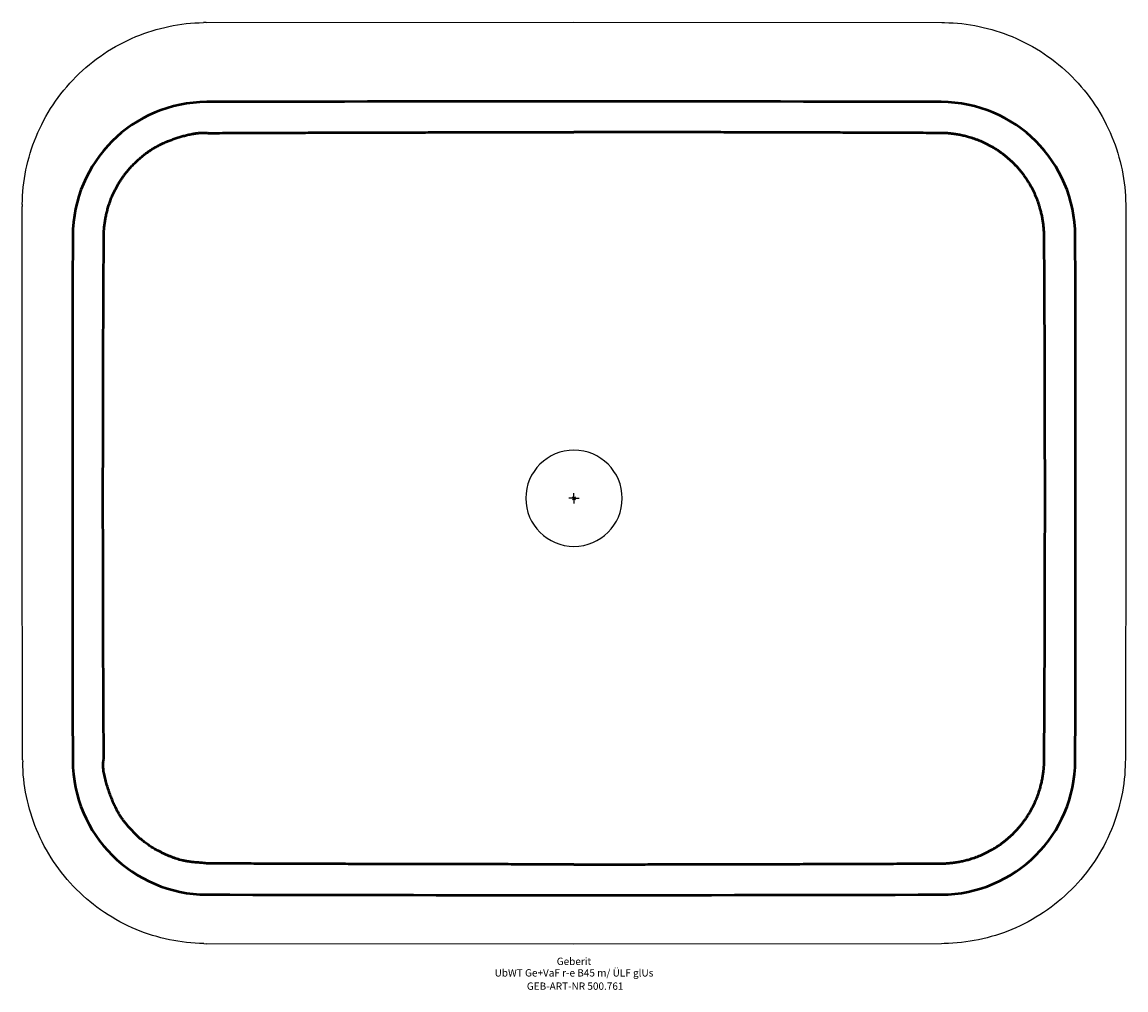
# Model space of a CAD drawing. Units: millimetres. Extents: x -264 to 264, y -235 to 227.
import ezdxf
from ezdxf.enums import TextEntityAlignment as Align

# ---------------------------------------------------------------- set-up
doc = ezdxf.new("R2010")
doc.units = ezdxf.units.MM
doc.layers.get('0').update_dxf_attribs({"linetype": 'CONTINUOUS'})
for name, color, linetype, lineweight in [('Arbeitspunkt(DIN)', 7, 'CONTINUOUS', 25), ('GEB-ART-NR', 1, 'CONTINUOUS', 18), ('GEB-BEZUG', 2, 'CONTINUOUS', 25), ('GEB-TEXT', 5, 'CONTINUOUS', 18), ('Skizzierlinie(DIN)', 179, 'CONTINUOUS', 25)]:
    doc.layers.add(name, color=color, linetype=linetype, lineweight=lineweight)
doc.layers.add('GEB-KONTUR-A', color=5, linetype='CONTINUOUS')
doc.styles.get("Standard").update_dxf_attribs({"font": 'arial.ttf'})

# ---------------------------------------------------------------- blocks, each defined once
blk = doc.blocks.new('Einfügepunkt')
at = {"layer": 'GEB-BEZUG'}
for p, q in [((-0.71, -0.71), (0.71, 0.71)), ((-0.71, 0.71), (0.71, -0.71))]:
    blk.add_line(p, q, dxfattribs=at)

msp = doc.modelspace()

# ---------------------------------------------------------------- linework, layer by layer
at = {"layer": 'Arbeitspunkt(DIN)', "ltscale": 5}
for q in [(-2.5, 0), (0, 2.5), (0, -2.5), (2.5, 0)]:
    msp.add_line((0, 0), q, dxfattribs=at)
at = {"layer": 'GEB-KONTUR-A', "ltscale": 5}
for p, q in [((-175.65, 227.29), (-176.91, 227.26)), ((-175.65, 227.29), (0, 227.48)), ((0, 227.48), (175.65, 227.29)), ((175.65, 227.29), (176.91, 227.26)), ((-263.46, 140.34), (-263.46, 139.39)), ((263.46, 140.34), (263.46, 139.39)), ((-263.26, -125), (-263.25, -125.95)), ((263.26, -125), (263.25, -125.95)), ((-176.71, -212.73), (-175.45, -212.77)), ((0, -212.95), (-175.45, -212.77)), ((175.45, -212.77), (0, -212.95)), ((176.71, -212.73), (175.45, -212.76))]:
    msp.add_line(p, q, dxfattribs=at)
for start, end in [(90, 270), (270, 90)]:
    msp.add_arc((0, 0), 23, start, end, dxfattribs=at)
for points, knots in [([(-263.45, 140.34), (-263.32, 151.41), (-261.07, 162.46), (-256.85, 172.72), (-252.47, 183.39), (-245.96, 193.18), (-237.82, 201.36), (-229.68, 209.53), (-219.91, 216.08), (-209.27, 220.51), (-199.02, 224.77), (-187.98, 227.07), (-176.91, 227.25)], [0.000015, 0.000015, 0.000015, 0.000015, 3.320766, 3.320766, 3.320766, 6.772555, 6.772555, 6.772555, 10.22434, 10.22434, 10.22434, 13.54512, 13.54512, 13.54512, 13.54512]), ([(176.91, 227.25), (187.98, 227.07), (199.02, 224.77), (209.27, 220.51), (219.91, 216.08), (229.68, 209.53), (237.82, 201.36), (245.96, 193.18), (252.47, 183.39), (256.85, 172.72), (261.07, 162.46), (263.32, 151.41), (263.46, 140.34)], [0.000018, 0.000018, 0.000018, 0.000018, 3.3208, 3.3208, 3.3208, 6.772596, 6.772596, 6.772596, 10.224394, 10.224394, 10.224394, 13.545135, 13.545135, 13.545135, 13.545135]), ([(-263.26, -125), (-263.39, -80.93), (-263.47, -36.87), (-263.54, 51.26), (-263.52, 95.33), (-263.46, 139.39)], [0.000001, 0.000001, 0.000001, 0.000001, 13.219391, 13.219391, 26.438781, 26.438781, 26.438781, 26.438781]), ([(263.46, 139.39), (263.52, 95.33), (263.54, 51.26), (263.47, -36.87), (263.39, -80.93), (263.26, -125)], [0.000001, 0.000001, 0.000001, 0.000001, 13.219391, 13.219391, 26.438781, 26.438781, 26.438781, 26.438781]), ([(-176.71, -212.72), (-187.76, -212.54), (-198.8, -210.25), (-209.03, -206), (-219.67, -201.57), (-229.43, -195.04), (-237.57, -186.88), (-245.7, -178.72), (-252.22, -168.94), (-256.61, -158.29), (-260.84, -148.04), (-263.1, -137), (-263.25, -125.95)], [0.000013, 0.000013, 0.000013, 0.000013, 3.317619, 3.317619, 3.317619, 6.766334, 6.766334, 6.766334, 10.215048, 10.215048, 10.215048, 13.532659, 13.532659, 13.532659, 13.532659]), ([(263.25, -125.95), (263.1, -137), (260.84, -148.04), (256.61, -158.29), (252.22, -168.94), (245.71, -178.72), (237.57, -186.88), (229.43, -195.04), (219.67, -201.57), (209.03, -206), (198.8, -210.25), (187.76, -212.54), (176.71, -212.72)], [0.000016, 0.000016, 0.000016, 0.000016, 3.317649, 3.317649, 3.317649, 6.766365, 6.766365, 6.766365, 10.21508, 10.21508, 10.21508, 13.532678, 13.532678, 13.532678, 13.532678])]:
    msp.add_open_spline(points, degree=3, knots=knots, dxfattribs=at)
at = {"layer": 'Skizzierlinie(DIN)', "lineweight": 50, "ltscale": 5}
for centre, radius, start, end in [((-175.16, 125.13), 64.19, 90.1428, 179.8205), ((0, -69823.21), 70012.74, 89.8565255, 90.1434707), ((175.16, 125.13), 64.19, 0.1795, 89.8561), ((39773.8, 0), 40013.34, 179.820542, 180.179454), ((-39773.8, 0), 40013.34, 359.820542, 0.179454), ((-175.16, -125.12), 64.19, 180.1795, 269.8563), ((175.16, -125.12), 64.19, 270.1435, 359.8205)]:
    msp.add_arc(centre, radius, start, end, dxfattribs=at)
msp.add_ellipse((0, 69822.59), major_axis=(70011.91, -175.32), ratio=1, start_param=4.712389, end_param=4.717397, dxfattribs=at)
for points, knots in [([(-224.51, 124.83), (-224.63, 128.98), (-223.47, 137.9), (-220.08, 146.62), (-213.51, 156.76), (-201.97, 167.67), (-194.63, 170.87), (-180.84, 175.45), (-174.67, 174.46)], [0, 0, 0, 0, 0, 0.290181, 0.412541, 0.534452, 0.66177, 1, 1, 1, 1, 1]), ([(224.52, 124.83), (224.43, 131), (223.23, 139.18), (218.77, 149.88), (210.24, 160.22), (199.69, 168.86), (189.28, 173.1), (180.67, 174.48), (174.67, 174.46)], [0, 0, 0, 0, 0, 0.311826, 0.437004, 0.562465, 0.687749, 1, 1, 1, 1, 1]), ([(-174.67, -174.45), (-183.27, -173.66), (-187.14, -173.87), (-198.98, -168.91), (-207.65, -162.59), (-217.95, -151.39), (-219.86, -146.36), (-226.22, -130.06), (-224.51, -124.82)], [0, 0, 0, 0, 0, 0.305233, 0.42338, 0.541414, 0.663863, 1, 1, 1, 1, 1]), ([(174.67, -174.45), (180.79, -174.46), (189.41, -173.08), (199.77, -168.77), (210.21, -160.26), (218.91, -149.65), (223.05, -139.47), (224.53, -130.86), (224.51, -124.82)], [0, 0, 0, 0, 0, 0.312871, 0.438071, 0.563131, 0.688145, 1, 1, 1, 1, 1])]:
    msp.add_open_spline(points, degree=4, knots=knots, dxfattribs=at)
for points in [[(-174.67, 174.46), (-87.33, 174.86), (0, 174.9)], [(174.67, 174.46), (88.89, 174.86), (0, 174.9)], [(-224.51, -124.82), (-225.3, 0), (-224.51, 124.83)], [(224.51, -124.82), (225.3, 0.07), (224.52, 124.83)], [(0, -174.88), (-87.33, -174.85), (-174.67, -174.45)], [(0, -174.88), (80.22, -174.87), (174.67, -174.45)]]:
    msp.add_open_spline(points, degree=2, dxfattribs=at)

# ---------------------------------------------------------------- block references
at = {"ltscale": 5}
msp.add_blockref('Einfügepunkt', (0, 0), dxfattribs=at)

# ---------------------------------------------------------------- texts
at = {"layer": 'GEB-ART-NR'}
msp.add_text('GEB-ART-NR 500.761', height=3.5, dxfattribs=at).set_placement((0.55, -234.79), align=Align.CENTER)
at = {"layer": 'GEB-TEXT'}
for s, p in [('Geberit', (0, -222.95)), ('UbWT Ge+VaF r-e B45 m/ ÜLF glUs', (0, -228.45))]:
    msp.add_text(s, height=3.5, dxfattribs=at).set_placement(p, align=Align.CENTER)

doc.saveas('drawing.dxf')
